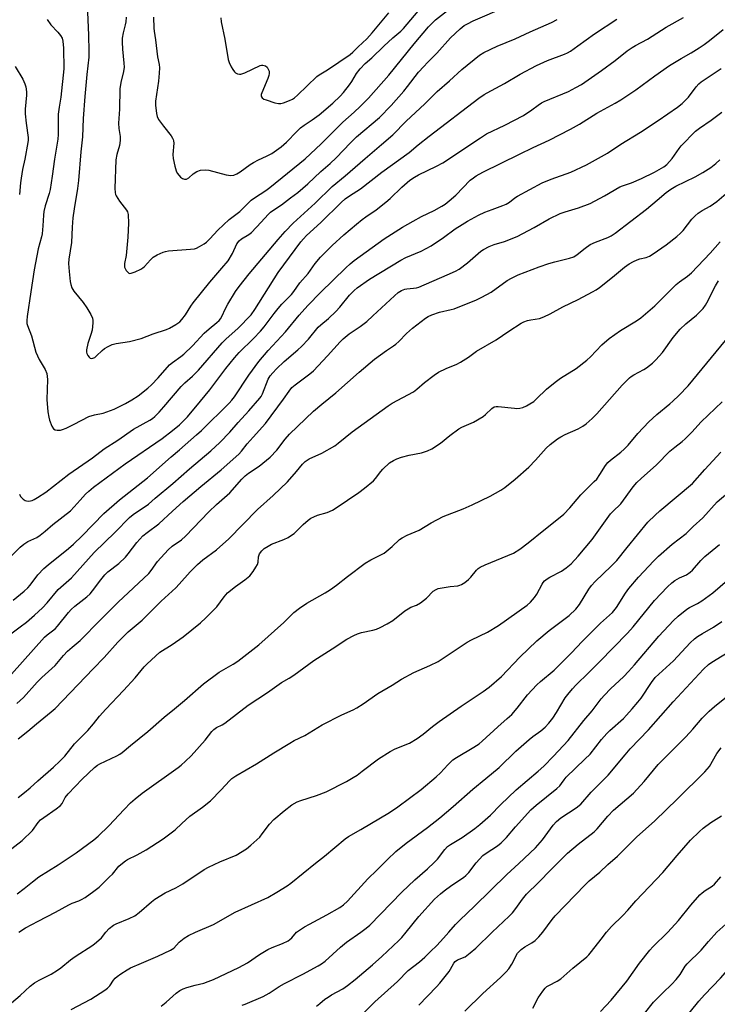
# Model space of a CAD drawing. Units: inches. Extents: x 1249770 to 1255770, y 573451 to 577452.
# Drawn here: x 1252105 to 1252356, y 575974 to 576328 of the extents above; entities that cross this region are included whole.
import ezdxf

# ---------------------------------------------------------------- set-up
doc = ezdxf.new("R2010")
doc.units = ezdxf.units.IN
doc.header["$MEASUREMENT"] = 0
doc.layers.add('Undefined', color=1, linetype='Continuous')

msp = doc.modelspace()

# ---------------------------------------------------------------- linework, layer by layer
at = {"layer": 'Undefined'}
for points, elevation in [([(1252129.6, 576330.34), (1252130.03, 576322.12), (1252130.18, 576316.33), (1252130.12, 576314.17), (1252129.38, 576308.04), (1252128.69, 576300.14), (1252128.07, 576292.24), (1252127.88, 576285.59), (1252127.22, 576280.22), (1252126.41, 576269.95), (1252126.01, 576267.05), (1252124.82, 576259.77), (1252124.39, 576256.54), (1252124.1, 576253.12), (1252123.94, 576247.7), (1252123, 576241.66), (1252122.88, 576240.18), (1252123.06, 576237.25), (1252123.44, 576233.71), (1252123.65, 576232.55), (1252124.06, 576231.34), (1252124.76, 576230.17), (1252128.05, 576226.12), (1252129.47, 576224.25), (1252130.91, 576221.79), (1252131.44, 576220.49), (1252131.57, 576219.65), (1252131.57, 576218.8), (1252131.29, 576216.22), (1252130.88, 576214.61), (1252129.73, 576211.44), (1252129.32, 576209.13), (1252129.32, 576208.28), (1252129.44, 576207.76), (1252129.79, 576207.05), (1252130.26, 576206.45), (1252130.62, 576206.16), (1252131.05, 576206.03), (1252131.53, 576206.09), (1252132.27, 576206.41), (1252132.92, 576206.91), (1252134.96, 576208.9), (1252135.82, 576209.61), (1252137.03, 576210.31), (1252138.55, 576211.01), (1252139.91, 576211.37), (1252144.8, 576212.06), (1252148.92, 576213.15), (1252153.21, 576214.86), (1252158.03, 576216.45), (1252159.14, 576216.88), (1252161.42, 576218.19), (1252162.83, 576219.2), (1252163.61, 576220.05), (1252164.84, 576221.66), (1252166.74, 576224.86), (1252167.59, 576226.03), (1252173.61, 576233.37), (1252177.97, 576238.44), (1252180.15, 576241.13), (1252181.79, 576243.77), (1252183.37, 576247.15), (1252184.16, 576248.24), (1252185.02, 576248.96), (1252187.68, 576250.56), (1252188.59, 576251.27), (1252192.06, 576254.92), (1252194.58, 576257.71), (1252195.41, 576258.51), (1252196.6, 576259.4), (1252199.34, 576261.2), (1252202.62, 576263.65), (1252205.18, 576265.62), (1252208.88, 576268.67), (1252213.51, 576273.11), (1252216.87, 576276.01), (1252219.05, 576278.01), (1252224.14, 576283.42), (1252226.36, 576285.62), (1252234.54, 576292.52), (1252238.81, 576296.9), (1252243.34, 576302.03), (1252244.66, 576303.64), (1252248.62, 576308.79), (1252250.46, 576310.89), (1252251.81, 576312.31), (1252255.18, 576315.59), (1252260.05, 576321.19), (1252263.58, 576324.4), (1252264.96, 576325.52), (1252266.2, 576326.22), (1252268.26, 576327.22), (1252280.16, 576332.4)], 602), ([(1252143.61, 576328.57), (1252143.47, 576326.91), (1252143.22, 576325.77), (1252142.42, 576322.94), (1252142.08, 576321.02), (1252142.07, 576319.61), (1252142.21, 576317.06), (1252142.77, 576312.08), (1252142.81, 576310.66), (1252142.64, 576309.05), (1252141.6, 576305.1), (1252141.29, 576302.82), (1252141.14, 576295.58), (1252140.8, 576290.47), (1252140.93, 576288.55), (1252141.36, 576285.76), (1252141.39, 576284.29), (1252141.18, 576282.55), (1252140.24, 576279.3), (1252139.85, 576277.31), (1252139.45, 576267.01), (1252139.56, 576265.63), (1252139.76, 576264.85), (1252139.98, 576264.36), (1252141.18, 576262.49), (1252143.69, 576259.32), (1252144.06, 576258.62), (1252144.29, 576257.69), (1252144.37, 576254.62), (1252144.18, 576249.55), (1252143.55, 576243.05), (1252143, 576240.17), (1252142.92, 576239.37), (1252142.99, 576238.84), (1252143.19, 576238.34), (1252143.61, 576237.61), (1252144.1, 576236.98), (1252144.68, 576236.58), (1252145.4, 576236.6), (1252146.73, 576237.08), (1252148.87, 576238.09), (1252149.55, 576238.53), (1252150.11, 576239.02), (1252152.29, 576241.49), (1252153.21, 576242.37), (1252154.66, 576243.22), (1252156.83, 576244.2), (1252157.67, 576244.48), (1252158.82, 576244.67), (1252166.67, 576245.21), (1252168.05, 576245.4), (1252168.84, 576245.66), (1252169.85, 576246.17), (1252171.56, 576247.18), (1252172.46, 576247.84), (1252173.67, 576248.97), (1252176.5, 576252.06), (1252180.56, 576255.89), (1252184.34, 576258.77), (1252188.44, 576262.81), (1252189.61, 576263.69), (1252193.78, 576266.39), (1252195.19, 576267.39), (1252207.87, 576277.7), (1252213.64, 576283.09), (1252221.38, 576290.81), (1252225.48, 576294.43), (1252227.66, 576296.47), (1252230.6, 576299.52), (1252237.91, 576307.71), (1252247, 576319.01), (1252252.15, 576325.08), (1252253.47, 576326.47), (1252254.73, 576327.59), (1252260.11, 576331.84)], 600), ([(1252102.14, 576134.86), (1252105.48, 576138.21), (1252106.82, 576139.38), (1252108.24, 576140.29), (1252111.43, 576141.79), (1252112.66, 576142.55), (1252114.45, 576143.98), (1252117.17, 576146.42), (1252123.53, 576151.37), (1252124.88, 576152.7), (1252126.97, 576155.17), (1252128.92, 576157.26), (1252130.14, 576158.42), (1252131.84, 576159.87), (1252143.16, 576168.15), (1252156.45, 576177.31), (1252160.22, 576180.13), (1252162.73, 576182.22), (1252164.06, 576183.51), (1252165.54, 576185.1), (1252170.26, 576190.64), (1252173.57, 576194.74), (1252179.34, 576202.43), (1252182.45, 576206.23), (1252184.21, 576208.15), (1252189.3, 576213.19), (1252191.81, 576215.88), (1252193.09, 576217.4), (1252196.67, 576222.13), (1252198.17, 576223.94), (1252199.54, 576225.48), (1252202.98, 576228.95), (1252203.84, 576230.06), (1252205.96, 576233.13), (1252208.9, 576236.52), (1252211.45, 576240.13), (1252213.38, 576242.37), (1252217.59, 576246.58), (1252221.81, 576250.45), (1252226.29, 576254.28), (1252228.34, 576255.93), (1252229.7, 576256.92), (1252233.38, 576259.36), (1252236.87, 576262.13), (1252238.41, 576263.5), (1252242.57, 576267.56), (1252245.5, 576270.02), (1252247.15, 576271.14), (1252248.61, 576271.96), (1252255.08, 576275.08), (1252257.33, 576276.32), (1252270.89, 576285.3), (1252273.05, 576286.65), (1252279.58, 576289.77), (1252286.27, 576293.22), (1252289.34, 576295.24), (1252291.58, 576297.01), (1252292.74, 576297.77), (1252293.78, 576298.28), (1252302.44, 576301.93), (1252305.1, 576303.29), (1252307.11, 576304.45), (1252314.32, 576309.44), (1252319.21, 576313.03), (1252323.57, 576316.44), (1252325.36, 576317.69), (1252326.56, 576318.41), (1252330.89, 576320.72), (1252337.54, 576324.99), (1252343.78, 576328.43)], 608), ([(1252105.26, 576157.25), (1252105.63, 576156.48), (1252105.97, 576156.06), (1252106.59, 576155.52), (1252107.28, 576155.08), (1252107.77, 576154.89), (1252108.32, 576154.82), (1252109.17, 576154.9), (1252109.72, 576155.05), (1252110.5, 576155.39), (1252111.75, 576156.11), (1252114.66, 576157.99), (1252122.93, 576164.42), (1252131.45, 576170.39), (1252135.6, 576173.55), (1252140.54, 576176.64), (1252146.22, 576180.62), (1252152.03, 576183.91), (1252152.96, 576184.52), (1252153.82, 576185.2), (1252155.44, 576186.77), (1252157.12, 576188.63), (1252163.29, 576195.92), (1252164.66, 576197.27), (1252167.37, 576199.67), (1252169.55, 576201.83), (1252177.99, 576211.58), (1252179.53, 576213.06), (1252183.69, 576216.74), (1252188.42, 576221.73), (1252189.81, 576223.64), (1252198.11, 576236.92), (1252206.35, 576247.85), (1252207.26, 576248.98), (1252208.37, 576250.15), (1252213.44, 576254.79), (1252220.85, 576262.05), (1252222.25, 576263.3), (1252223.85, 576264.43), (1252227.78, 576266.95), (1252235.37, 576272.9), (1252245.2, 576279.92), (1252248.47, 576282.69), (1252252.45, 576285.86), (1252270.31, 576299.46), (1252272.2, 576300.81), (1252273.21, 576301.42), (1252279.54, 576304.73), (1252285.17, 576308.1), (1252290.97, 576311.2), (1252294.96, 576313.01), (1252301.09, 576315.31), (1252302.13, 576315.81), (1252303.14, 576316.41), (1252305.83, 576318.25), (1252311.85, 576322.63), (1252319.89, 576327.87)], 606), ([(1252115.17, 576327.79), (1252116.48, 576325.85), (1252119.02, 576323.16), (1252119.97, 576322.03), (1252120.54, 576321.06), (1252120.84, 576320.01), (1252121.03, 576317.4), (1252121.14, 576310.05), (1252120.09, 576299.81), (1252119.46, 576296.27), (1252119.17, 576293.74), (1252119.11, 576291.99), (1252119.18, 576286.49), (1252119.06, 576284.76), (1252117.81, 576277.57), (1252117, 576271.46), (1252116.27, 576266.74), (1252115.88, 576265.2), (1252114.42, 576260.83), (1252113.99, 576258.85), (1252113.8, 576257.42), (1252113.61, 576253.69), (1252113.33, 576250.76), (1252113.1, 576249.68), (1252111.88, 576245.33), (1252110.46, 576237.86), (1252109.34, 576229.96), (1252107.97, 576221.13), (1252107.82, 576219.68), (1252107.88, 576218.63), (1252108.05, 576217.84), (1252109.59, 576214.09), (1252111.12, 576208.25), (1252112.32, 576205.66), (1252114.47, 576202.11), (1252115.01, 576200.59), (1252115.22, 576199.56), (1252115.27, 576198.45), (1252115.07, 576191.25), (1252115.43, 576186.89), (1252115.71, 576184.96), (1252116, 576183.86), (1252116.84, 576181.72), (1252117.41, 576180.81), (1252118.04, 576180.41), (1252118.82, 576180.25), (1252119.93, 576180.26), (1252120.7, 576180.46), (1252121.98, 576181.01), (1252124.81, 576182.38), (1252130.19, 576185.14), (1252132.14, 576185.79), (1252135.26, 576186.43), (1252139.24, 576187.87), (1252143.35, 576189.81), (1252145.63, 576191.12), (1252147.84, 576192.56), (1252151.37, 576195.3), (1252152.69, 576196.56), (1252155.04, 576199.05), (1252159.12, 576203.71), (1252160.23, 576204.62), (1252163.22, 576206.74), (1252164.31, 576207.61), (1252167.36, 576210.56), (1252171.6, 576215.08), (1252173.37, 576216.66), (1252176.15, 576218.93), (1252176.95, 576219.7), (1252177.43, 576220.3), (1252177.89, 576221.05), (1252179.28, 576224), (1252180.13, 576225.53), (1252182.88, 576230.01), (1252184.21, 576231.9), (1252187.72, 576236.36), (1252198.21, 576248.77), (1252200.73, 576251.67), (1252203.57, 576254.59), (1252211.45, 576261.84), (1252217.59, 576267.8), (1252222.25, 576271.61), (1252229.41, 576277.87), (1252235.33, 576282.86), (1252239.35, 576286.36), (1252244.2, 576291.23), (1252250.88, 576297.49), (1252255.31, 576301.86), (1252259.74, 576305.67), (1252264.1, 576309.76), (1252270.52, 576314.95), (1252272.11, 576315.93), (1252276.81, 576318.18), (1252283.3, 576320.74), (1252288.69, 576323.31), (1252296.41, 576326.71), (1252298.45, 576327.7)], 604), ([(1252103.01, 576119.26), (1252106.95, 576122.51), (1252108.24, 576123.67), (1252109.11, 576124.58), (1252111.87, 576128.37), (1252114.01, 576130.62), (1252115.49, 576131.97), (1252122.84, 576137.8), (1252124.6, 576139.29), (1252127.69, 576142.33), (1252135.53, 576150.39), (1252141.13, 576155.24), (1252151.23, 576163.14), (1252159.75, 576170.7), (1252162.7, 576173.16), (1252168.85, 576178.56), (1252170.58, 576180.16), (1252180.54, 576189.97), (1252181.54, 576191.02), (1252182.51, 576192.24), (1252187.63, 576200.08), (1252191.26, 576204.9), (1252194.6, 576208.87), (1252200.76, 576215.6), (1252205.72, 576221.61), (1252208.82, 576224.99), (1252213.35, 576229.68), (1252222.42, 576238.56), (1252224.03, 576240), (1252225.51, 576241.16), (1252236.24, 576248.94), (1252242.81, 576253.13), (1252246.64, 576255.37), (1252249.72, 576257), (1252254.2, 576259.17), (1252256.97, 576260.71), (1252258.19, 576261.47), (1252259.55, 576262.57), (1252261.94, 576264.71), (1252267.2, 576270.03), (1252268.33, 576270.93), (1252269.27, 576271.54), (1252271.73, 576272.87), (1252284.9, 576279.38), (1252289.84, 576281.79), (1252295.5, 576284.39), (1252303.18, 576288.37), (1252306.4, 576290.15), (1252312.7, 576294.12), (1252319.23, 576297.71), (1252321.23, 576298.92), (1252326.67, 576302.52), (1252333.49, 576307.53), (1252338.77, 576311.17), (1252342.9, 576313.74), (1252346.52, 576315.78), (1252349.47, 576317.61), (1252351.16, 576318.71), (1252353.17, 576320.2), (1252358.08, 576324.18)], 610), ([(1252098.91, 576104.79), (1252105.48, 576109.61), (1252107.72, 576111.34), (1252110.58, 576113.82), (1252113.47, 576116.51), (1252115.22, 576118.34), (1252119.16, 576123.07), (1252123.86, 576127.25), (1252132.04, 576136.35), (1252139.65, 576143.67), (1252144.76, 576148.89), (1252146.09, 576149.94), (1252151.62, 576153.69), (1252153.99, 576155.88), (1252160.27, 576161.09), (1252166.3, 576166.39), (1252174.01, 576172.82), (1252177.25, 576175.8), (1252180.8, 576179.61), (1252183.75, 576183.01), (1252187.59, 576187.16), (1252191.63, 576191.75), (1252192.08, 576192.4), (1252192.56, 576193.32), (1252194.6, 576198.57), (1252195.33, 576199.76), (1252196.23, 576200.86), (1252197.6, 576202.31), (1252200.32, 576204.9), (1252205.24, 576209.1), (1252206.52, 576210.3), (1252209.06, 576212.97), (1252212.59, 576217.21), (1252213.51, 576218.08), (1252216.26, 576220.38), (1252218.85, 576222.85), (1252220.28, 576224.42), (1252223.83, 576228.79), (1252225.44, 576230.42), (1252226.56, 576231.36), (1252230.93, 576234.44), (1252242.25, 576241.35), (1252244, 576242.23), (1252249.57, 576244.53), (1252253.17, 576246.49), (1252257.6, 576249.5), (1252261.78, 576252.56), (1252264.23, 576254.13), (1252266.23, 576255.28), (1252270.15, 576257.43), (1252272.44, 576258.54), (1252275.01, 576259.56), (1252278.91, 576260.92), (1252280.13, 576261.48), (1252281.28, 576262.16), (1252283.25, 576263.68), (1252284.18, 576264.29), (1252293.04, 576269.14), (1252296.27, 576270.41), (1252303.29, 576272.89), (1252308.93, 576275.56), (1252316.53, 576279.76), (1252321.26, 576282.93), (1252328.39, 576287.26), (1252334.65, 576291.48), (1252341.64, 576296.31), (1252343.28, 576297.61), (1252345.57, 576299.9), (1252348.34, 576303.6), (1252349.28, 576304.59), (1252350.1, 576305.31), (1252357.34, 576310.16)], 612), ([(1252103.64, 576310.91), (1252106.37, 576306.27), (1252107.11, 576304.65), (1252107.45, 576303.53), (1252107.71, 576301.78), (1252107.76, 576300.6), (1252107.29, 576295.56), (1252107.26, 576293.89), (1252107.61, 576290.51), (1252108.3, 576285.4), (1252108.34, 576284.39), (1252108.27, 576283.53), (1252107.2, 576277.53), (1252106.34, 576273.86), (1252105.77, 576270.78), (1252105.56, 576269.09), (1252105.26, 576264.95)], 606), ([(1252098.41, 576088.23), (1252114.22, 576105.93), (1252115.2, 576106.85), (1252117.99, 576109), (1252118.94, 576109.9), (1252122.81, 576114.76), (1252123.85, 576115.92), (1252125.09, 576117.06), (1252129.37, 576120.45), (1252130.58, 576121.55), (1252131.47, 576122.56), (1252134.42, 576126.56), (1252135.85, 576128.3), (1252137.02, 576129.36), (1252140.88, 576132.42), (1252143.32, 576134.66), (1252144.29, 576135.82), (1252147.36, 576140), (1252149.54, 576142.31), (1252151.04, 576143.58), (1252155.25, 576146.69), (1252160.22, 576151.15), (1252164.03, 576154.72), (1252170.32, 576160.08), (1252177.69, 576166.07), (1252184, 576171.63), (1252185, 576172.73), (1252187.08, 576175.34), (1252189.17, 576177.78), (1252193.66, 576182.67), (1252200.13, 576191.36), (1252202.09, 576194.32), (1252203.11, 576195.54), (1252204.23, 576196.5), (1252209.56, 576200.52), (1252210.84, 576201.64), (1252215.88, 576207.02), (1252220.4, 576212.02), (1252221.5, 576213.1), (1252223.72, 576214.87), (1252227.66, 576217.53), (1252229.99, 576219.29), (1252232.22, 576221.28), (1252239.98, 576228.53), (1252241.32, 576229.66), (1252242.49, 576230.43), (1252243.69, 576230.89), (1252244.45, 576231.03), (1252246.84, 576231.22), (1252247.9, 576231.42), (1252248.71, 576231.67), (1252258.85, 576236.11), (1252261.93, 576237.36), (1252263.22, 576238.13), (1252266.21, 576240.36), (1252270.96, 576244.5), (1252271.92, 576245.11), (1252273.95, 576246.17), (1252275.76, 576246.96), (1252279.46, 576247.98), (1252284.06, 576249.83), (1252290.15, 576253.06), (1252295.5, 576256.13), (1252299.51, 576258.05), (1252301.32, 576258.7), (1252306.02, 576260.06), (1252310.32, 576261.63), (1252315.41, 576264.37), (1252320.93, 576267.6), (1252321.89, 576268), (1252325.07, 576269.07), (1252328.72, 576270.63), (1252333.43, 576272.87), (1252336.77, 576274.78), (1252337.85, 576275.71), (1252339.71, 576277.87), (1252340.57, 576279.01), (1252342.19, 576281.43), (1252342.92, 576282.33), (1252348.16, 576287.58), (1252349.49, 576288.7), (1252353.78, 576291.63), (1252357.52, 576294.43)], 614), ([(1252104.21, 576082.14), (1252106.69, 576084.24), (1252111.59, 576089.84), (1252113.22, 576091.47), (1252118.02, 576095.83), (1252121.03, 576099.32), (1252122.51, 576100.91), (1252124.14, 576102.39), (1252127, 576104.78), (1252134.28, 576112.18), (1252140.67, 576118.54), (1252151.66, 576128.87), (1252152.5, 576129.84), (1252154.82, 576133.16), (1252158.63, 576137.36), (1252160.12, 576138.62), (1252163.43, 576140.94), (1252164.88, 576142.22), (1252173.24, 576150.97), (1252176.02, 576153.59), (1252180.85, 576157.82), (1252185.12, 576162.67), (1252186.3, 576163.87), (1252187.55, 576164.88), (1252191.28, 576167.36), (1252193.96, 576169.49), (1252195.24, 576170.62), (1252197.63, 576173.05), (1252200.66, 576177), (1252202.28, 576178.88), (1252210.86, 576187.13), (1252213.84, 576189.67), (1252218.86, 576193.65), (1252227.21, 576201.09), (1252232.8, 576205.74), (1252237.05, 576208.92), (1252239.63, 576210.5), (1252240.48, 576211.12), (1252241.51, 576212.08), (1252244.24, 576214.95), (1252246.43, 576216.86), (1252251.15, 576220.5), (1252252.11, 576221.09), (1252253.39, 576221.73), (1252256.1, 576222.59), (1252260.29, 576223.56), (1252261.41, 576223.89), (1252269.43, 576227.12), (1252271.33, 576227.99), (1252274.71, 576229.85), (1252280.46, 576234.05), (1252282.02, 576234.91), (1252284.44, 576236.09), (1252291.96, 576238.93), (1252295.44, 576240.15), (1252297.59, 576240.74), (1252302.87, 576241.98), (1252304.41, 576242.57), (1252305.55, 576243.34), (1252308.41, 576245.68), (1252310.31, 576246.97), (1252312.14, 576247.78), (1252316.63, 576249.47), (1252317.84, 576250.1), (1252319.22, 576250.97), (1252330.46, 576259.64), (1252334.37, 576262.86), (1252337.62, 576265.67), (1252339.24, 576266.85), (1252341.03, 576267.86), (1252348, 576271.24), (1252350.77, 576272.82), (1252353.56, 576274.62), (1252355.39, 576276.02), (1252356.86, 576277.39)], 616), ([(1252104.7, 576069.48), (1252108.2, 576072.15), (1252111.35, 576074.85), (1252116.56, 576079.1), (1252118.01, 576080.38), (1252131.71, 576094.59), (1252135.68, 576098.6), (1252140.52, 576104.11), (1252142.67, 576106.37), (1252144.3, 576107.89), (1252149.28, 576112.06), (1252151.96, 576114.67), (1252156.08, 576118.91), (1252161.4, 576123.69), (1252162.59, 576124.93), (1252166.49, 576129.44), (1252169.19, 576132.07), (1252171.15, 576133.69), (1252176.04, 576137.29), (1252180.43, 576141.3), (1252185.52, 576146.36), (1252190.77, 576151.74), (1252196.39, 576156.86), (1252201.48, 576161.75), (1252204.79, 576165.43), (1252206.9, 576168.09), (1252207.92, 576169.03), (1252209.35, 576169.94), (1252213.88, 576172.05), (1252218.47, 576174.68), (1252219.77, 576175.63), (1252224.76, 576179.65), (1252237.67, 576189.02), (1252239.12, 576189.97), (1252243, 576191.97), (1252246.82, 576194.1), (1252247.97, 576194.98), (1252250.68, 576197.39), (1252254.25, 576200.06), (1252255.72, 576201.06), (1252258.5, 576202.44), (1252262.38, 576204), (1252263.64, 576204.67), (1252266.56, 576206.54), (1252269.39, 576208.67), (1252276.44, 576212.66), (1252281.02, 576215.86), (1252285.48, 576218.75), (1252286.48, 576219.2), (1252287.77, 576219.61), (1252288.98, 576219.88), (1252292.02, 576220.38), (1252293.59, 576220.93), (1252295.87, 576222.01), (1252300.43, 576224.58), (1252305.96, 576227.15), (1252311.11, 576229.93), (1252312.36, 576230.67), (1252313.57, 576231.54), (1252318.27, 576235.2), (1252322.61, 576238.75), (1252324.3, 576239.95), (1252325.78, 576240.81), (1252327.12, 576241.42), (1252328.14, 576241.75), (1252330.4, 576242.31), (1252331.61, 576242.8), (1252332.87, 576243.58), (1252337.52, 576246.79), (1252341.44, 576249.85), (1252342.77, 576250.98), (1252343.65, 576251.96), (1252346.84, 576256.01), (1252348, 576257.24), (1252349.03, 576258.18), (1252350.45, 576259.14), (1252353.34, 576260.68), (1252355.77, 576262.41), (1252364.99, 576270.3)], 618), ([(1252104.69, 576048.33), (1252107.01, 576050.12), (1252109.07, 576051.83), (1252111.81, 576054.35), (1252117.5, 576059.31), (1252119.73, 576061.4), (1252121.49, 576063.24), (1252125.01, 576067.63), (1252129.75, 576072.45), (1252131.84, 576074.86), (1252133.98, 576077.57), (1252136.21, 576080.16), (1252142.64, 576086.77), (1252146.8, 576091.41), (1252150.03, 576095.31), (1252151.04, 576096.4), (1252155.69, 576100.53), (1252160.09, 576103.35), (1252164.03, 576106.09), (1252170.26, 576111.15), (1252172.18, 576112.93), (1252176.1, 576116.82), (1252178.73, 576120.49), (1252179.98, 576121.91), (1252182.89, 576124.16), (1252186.22, 576126.48), (1252187.96, 576127.96), (1252189.22, 576129.57), (1252190.18, 576131.05), (1252190.74, 576132.07), (1252190.98, 576132.87), (1252191.11, 576134.83), (1252191.48, 576135.83), (1252192.3, 576136.97), (1252193.12, 576137.73), (1252194.54, 576138.68), (1252195.77, 576139.37), (1252200.21, 576140.98), (1252201.75, 576141.76), (1252202.95, 576142.54), (1252203.86, 576143.23), (1252207.19, 576146.44), (1252208.96, 576147.97), (1252209.9, 576148.66), (1252210.92, 576149.19), (1252212.26, 576149.74), (1252215.76, 576150.74), (1252217.67, 576151.56), (1252219.03, 576152.41), (1252227.11, 576157.9), (1252229.22, 576159.44), (1252232.39, 576162.1), (1252233.19, 576162.96), (1252235.01, 576165.47), (1252235.74, 576166.31), (1252238.17, 576168.49), (1252239.57, 576169.42), (1252240.81, 576170.02), (1252242.45, 576170.57), (1252245.24, 576171.32), (1252249.64, 576172.16), (1252251.77, 576172.85), (1252253.32, 576173.52), (1252256.47, 576175.56), (1252259.89, 576178.33), (1252263.11, 576180.76), (1252264.13, 576181.3), (1252268.38, 576183.14), (1252271.81, 576185.17), (1252272.7, 576185.88), (1252274.95, 576188.08), (1252275.81, 576188.63), (1252276.46, 576188.78), (1252277.22, 576188.8), (1252283.06, 576188.14), (1252283.93, 576188.11), (1252285.01, 576188.2), (1252286.07, 576188.47), (1252287.36, 576189.02), (1252288.59, 576189.68), (1252289.98, 576190.59), (1252291.02, 576191.47), (1252294.56, 576194.96), (1252297.64, 576197.57), (1252299.6, 576198.9), (1252305.2, 576202.37), (1252309.04, 576205.39), (1252310.34, 576206.57), (1252314.4, 576210.88), (1252317.09, 576213.14), (1252321.16, 576216.05), (1252326.94, 576219.53), (1252328.47, 576220.63), (1252333.44, 576224.97), (1252341.16, 576232.57), (1252342.32, 576233.53), (1252345.28, 576235.62), (1252346.64, 576236.75), (1252353.39, 576243.87), (1252356.99, 576247.92)], 620), ([(1252100.93, 576028.84), (1252106.16, 576032.89), (1252109.94, 576036.58), (1252111.95, 576039.43), (1252112.78, 576040.38), (1252113.92, 576041.26), (1252118.45, 576044.34), (1252119.97, 576045.57), (1252120.52, 576046.28), (1252121.67, 576048.42), (1252122.67, 576049.67), (1252127.76, 576055.01), (1252132.18, 576059.13), (1252133.25, 576059.94), (1252134.14, 576060.48), (1252140.25, 576063.35), (1252141.25, 576063.89), (1252142.13, 576064.5), (1252145.08, 576067.01), (1252151.35, 576072.11), (1252157.2, 576077.23), (1252160.96, 576080.21), (1252164.52, 576083.17), (1252171.29, 576089.19), (1252176.97, 576093.36), (1252181.99, 576096.27), (1252183.68, 576097.38), (1252191.16, 576103.17), (1252200.14, 576111.21), (1252203.75, 576114.76), (1252205.78, 576116.38), (1252208.41, 576118.2), (1252215.06, 576121.82), (1252217.02, 576123.02), (1252219.17, 576124.59), (1252223.02, 576127.72), (1252229.45, 576132.57), (1252231.46, 576133.72), (1252235.1, 576135.46), (1252236.24, 576136.13), (1252239.12, 576138.47), (1252241.77, 576140.98), (1252242.66, 576141.65), (1252244.52, 576142.57), (1252248.82, 576144.38), (1252253.19, 576147), (1252257.43, 576149.23), (1252264.67, 576152.08), (1252267.87, 576153.42), (1252274.31, 576156.53), (1252278.15, 576158.72), (1252279.59, 576159.75), (1252283.32, 576162.68), (1252288.26, 576167), (1252290.62, 576169.47), (1252294.4, 576173.83), (1252295.94, 576175.17), (1252298.53, 576177.11), (1252299.74, 576177.93), (1252301.28, 576178.69), (1252305.99, 576180.75), (1252307.64, 576181.7), (1252308.77, 576182.5), (1252311, 576184.47), (1252312.71, 576186.11), (1252321.72, 576196.39), (1252324.36, 576199.03), (1252325.01, 576199.58), (1252325.91, 576200.19), (1252329.53, 576202.1), (1252330.53, 576202.71), (1252332.6, 576204.32), (1252333.89, 576205.51), (1252336.2, 576208.18), (1252340.14, 576213.52), (1252342.59, 576216.49), (1252344.61, 576218.44), (1252348.44, 576221.6), (1252350.82, 576224.02), (1252351.65, 576225.17), (1252352.71, 576226.86), (1252354.31, 576230.25), (1252355.27, 576232.1), (1252356.32, 576233.9)], 622), ([(1252104.43, 576013.83), (1252106.95, 576015.65), (1252109.9, 576018.14), (1252112.13, 576019.84), (1252119.16, 576024.22), (1252125.55, 576028.46), (1252131.99, 576033.19), (1252133.54, 576034.55), (1252137.36, 576038.2), (1252142.8, 576044.11), (1252145.1, 576046.43), (1252146.81, 576047.96), (1252149.3, 576049.94), (1252162.26, 576059.16), (1252163.37, 576060.04), (1252164.85, 576061.37), (1252166.89, 576063.36), (1252171.9, 576068.94), (1252174.31, 576072.05), (1252175.07, 576072.84), (1252175.97, 576073.46), (1252178.01, 576074.46), (1252178.97, 576075.05), (1252187.35, 576081.51), (1252194.33, 576086.03), (1252199.33, 576089.7), (1252202.1, 576091.22), (1252203.79, 576092.33), (1252210.92, 576097.61), (1252217.58, 576101.72), (1252222.85, 576105.24), (1252225.38, 576106.61), (1252226.68, 576107.19), (1252228.08, 576107.57), (1252232.12, 576108.44), (1252233.55, 576108.83), (1252234.87, 576109.41), (1252237.38, 576110.77), (1252239.33, 576111.96), (1252243.66, 576115.35), (1252244.84, 576116.17), (1252245.86, 576116.67), (1252247.85, 576117.41), (1252249.34, 576118.33), (1252251.46, 576119.93), (1252253.89, 576122.42), (1252254.9, 576123.12), (1252255.65, 576123.41), (1252257.05, 576123.72), (1252259.91, 576124.17), (1252262.67, 576124.41), (1252263.49, 576124.6), (1252264.01, 576124.82), (1252265.21, 576125.57), (1252266.57, 576126.64), (1252267.37, 576127.47), (1252269.44, 576129.95), (1252270.07, 576130.55), (1252270.77, 576131.05), (1252272.59, 576131.93), (1252282.67, 576136.11), (1252285.01, 576137.59), (1252288, 576139.78), (1252293.57, 576144.42), (1252299.51, 576149), (1252300.79, 576150.13), (1252302.95, 576152.41), (1252306.86, 576157.07), (1252311.74, 576161.79), (1252312.63, 576162.74), (1252313.74, 576164.3), (1252315.75, 576167.58), (1252316.66, 576168.72), (1252317.52, 576169.5), (1252321.23, 576172.37), (1252322.52, 576173.49), (1252323.89, 576174.91), (1252327.4, 576179.07), (1252331.35, 576183.28), (1252334.17, 576185.94), (1252338.87, 576189.7), (1252339.98, 576190.67), (1252342.07, 576192.7), (1252345.45, 576196.22), (1252360.56, 576214.53)], 624), ([(1252104.95, 576000), (1252107.4, 576001.53), (1252111.92, 576003.96), (1252118.2, 576007.17), (1252122.99, 576009.84), (1252124.17, 576010.39), (1252126.6, 576011.26), (1252127.56, 576011.73), (1252128.79, 576012.5), (1252131.96, 576014.74), (1252133.81, 576016.21), (1252137.61, 576019.84), (1252138.61, 576020.88), (1252140.97, 576023.69), (1252142.22, 576024.84), (1252143.35, 576025.7), (1252144.08, 576026.15), (1252147.5, 576027.74), (1252150.75, 576029.56), (1252156.89, 576033.58), (1252160.24, 576036), (1252161.13, 576036.74), (1252163.54, 576039.09), (1252166.45, 576041.64), (1252170.99, 576044.89), (1252173.85, 576047.24), (1252177.7, 576051.12), (1252180.67, 576054.42), (1252181.52, 576055.18), (1252182.9, 576056.14), (1252190.39, 576060.43), (1252196.59, 576064.46), (1252202.4, 576067.94), (1252203.93, 576068.81), (1252207.75, 576070.67), (1252213.93, 576074.42), (1252221.08, 576078.06), (1252225.14, 576079.88), (1252226.46, 576080.55), (1252228.72, 576081.97), (1252234, 576085.71), (1252239.17, 576088.69), (1252242.51, 576090.88), (1252246.92, 576093.21), (1252252.61, 576095.74), (1252255.6, 576097.26), (1252266.11, 576104.16), (1252267.61, 576104.97), (1252273.32, 576107.8), (1252277.3, 576110.16), (1252287.62, 576117.4), (1252288.87, 576118.52), (1252290.3, 576120.21), (1252291.05, 576121.42), (1252292.96, 576124.96), (1252293.39, 576125.59), (1252293.9, 576126.16), (1252294.77, 576126.86), (1252295.72, 576127.49), (1252299.92, 576129.67), (1252301.63, 576130.81), (1252303.43, 576132.29), (1252305.97, 576135.04), (1252311.03, 576140.98), (1252317.61, 576150.19), (1252318.39, 576151.05), (1252321.26, 576153.87), (1252325.76, 576159.9), (1252327.07, 576161.43), (1252328.56, 576162.89), (1252334.1, 576167.86), (1252338.89, 576172.71), (1252340.63, 576174.17), (1252343.32, 576176.26), (1252344.38, 576177.2), (1252346.79, 576179.6), (1252350.15, 576183.23), (1252357.66, 576190.51)], 626), ([(1252136.26, 576000), (1252137.49, 576001.29), (1252138.97, 576002.51), (1252140, 576003.05), (1252144.61, 576004.91), (1252146.63, 576005.92), (1252148.24, 576007.13), (1252152.65, 576010.94), (1252153.82, 576011.83), (1252157.62, 576014.12), (1252161.35, 576015.94), (1252163.89, 576017.4), (1252171.63, 576022.5), (1252173.19, 576023.33), (1252177.16, 576025.24), (1252183.02, 576027.7), (1252186.79, 576029.97), (1252188.37, 576031.23), (1252191.53, 576034.17), (1252192.46, 576035.28), (1252195.08, 576038.78), (1252196.61, 576040.5), (1252200.26, 576043.55), (1252203.09, 576045.7), (1252205.03, 576046.78), (1252206.3, 576047.36), (1252211.92, 576049.12), (1252215.36, 576050.43), (1252222.68, 576054.17), (1252225.13, 576055.55), (1252226.54, 576056.45), (1252228.4, 576057.78), (1252234.25, 576062.28), (1252238.43, 576064.94), (1252240.2, 576065.89), (1252245.3, 576067.85), (1252248.06, 576069.57), (1252250.24, 576071.1), (1252253.62, 576073.9), (1252255.97, 576075.71), (1252263.94, 576081.2), (1252271.86, 576086.46), (1252273.95, 576088), (1252278.43, 576091.8), (1252285.05, 576098.72), (1252291.15, 576104.64), (1252295.51, 576108.34), (1252302.73, 576113.79), (1252305.09, 576116.05), (1252306.38, 576117.64), (1252309.79, 576123.21), (1252310.75, 576124.56), (1252312.07, 576125.96), (1252317.86, 576131.41), (1252319.89, 576133.49), (1252323.51, 576138.09), (1252330.98, 576147.21), (1252333.56, 576149.81), (1252335.24, 576151.33), (1252346.97, 576161.12), (1252351.45, 576166.13), (1252357.23, 576172.38)], 628), ([(1252168.44, 576000), (1252174.95, 576002.83), (1252182.74, 576007.22), (1252194.45, 576012.43), (1252197.74, 576014.35), (1252201.37, 576016.64), (1252202.76, 576017.65), (1252211.62, 576024.83), (1252214.85, 576027.29), (1252222.26, 576033.58), (1252223.49, 576034.38), (1252227.87, 576036.85), (1252238.2, 576043.02), (1252241.12, 576045), (1252249.57, 576051.29), (1252254.99, 576055.82), (1252256.51, 576057.2), (1252259.12, 576060.17), (1252260.97, 576061.94), (1252262.19, 576062.75), (1252268.51, 576066.47), (1252270.36, 576067.7), (1252271.48, 576068.56), (1252277.13, 576073.81), (1252280.48, 576076.69), (1252282.06, 576078.2), (1252284.09, 576080.46), (1252287.72, 576085.3), (1252291.14, 576088.89), (1252292.43, 576090.06), (1252297.27, 576094.14), (1252299.29, 576095.97), (1252303.57, 576100.27), (1252307.35, 576104.4), (1252312.24, 576109.27), (1252313.96, 576110.92), (1252318.25, 576114.77), (1252319.73, 576116.61), (1252322.99, 576121.76), (1252324.2, 576123.42), (1252327.59, 576127.49), (1252333.12, 576133.34), (1252334.84, 576134.99), (1252339.69, 576139.35), (1252344.71, 576143.21), (1252347.27, 576145.68), (1252350.79, 576148.84), (1252355.85, 576154.54), (1252361.28, 576159.08)], 630), ([(1252204.79, 576000), (1252205.82, 576000.78), (1252207.62, 576001.9), (1252209.42, 576002.93), (1252215.7, 576006.24), (1252220.27, 576008.88), (1252221.64, 576009.86), (1252223.03, 576011.21), (1252230.36, 576019.23), (1252233.62, 576022.27), (1252237.39, 576026.08), (1252240.4, 576028.94), (1252244.16, 576032), (1252251.86, 576037.6), (1252256.22, 576041.03), (1252261.06, 576045.12), (1252268.06, 576051.36), (1252272.78, 576055.19), (1252277.52, 576059.16), (1252283.61, 576065.06), (1252288.37, 576069.24), (1252289.67, 576070.29), (1252292.53, 576072.29), (1252294.07, 576073.61), (1252295.42, 576075.07), (1252296.82, 576076.88), (1252298.14, 576078.86), (1252301.33, 576084.22), (1252302.2, 576085.4), (1252303.92, 576087.44), (1252305.15, 576088.75), (1252309.73, 576093.28), (1252313.66, 576097.07), (1252318.61, 576102.3), (1252323.72, 576107.43), (1252325.68, 576109.65), (1252333.37, 576119.15), (1252338.08, 576124.03), (1252339.56, 576125.46), (1252340.7, 576126.3), (1252342.41, 576127.28), (1252344.84, 576128.34), (1252346.22, 576129.26), (1252347.04, 576130.05), (1252350.08, 576133.53), (1252351.49, 576134.92), (1252356.77, 576139.21)], 632), ([(1252227.91, 576000), (1252229.84, 576001.42), (1252231.15, 576002.55), (1252242.61, 576014.45), (1252247.21, 576018.85), (1252251.81, 576022.76), (1252254.2, 576025), (1252255.41, 576026.3), (1252258.08, 576029.77), (1252258.99, 576030.77), (1252260.07, 576031.53), (1252264.27, 576033.97), (1252268.77, 576037.27), (1252270.62, 576038.72), (1252274.42, 576042.01), (1252278.08, 576045.78), (1252283.63, 576051.08), (1252291.58, 576057.8), (1252293.6, 576059.68), (1252297.08, 576063.18), (1252302.41, 576068.81), (1252307.97, 576075.99), (1252310.94, 576079.55), (1252314.27, 576083.79), (1252315.4, 576085.12), (1252317.57, 576087.44), (1252322.33, 576091.87), (1252323.98, 576093.57), (1252326.16, 576096.02), (1252334.93, 576106.33), (1252340.18, 576111.9), (1252341.87, 576113.48), (1252344.94, 576116.06), (1252345.92, 576116.66), (1252348.86, 576118.03), (1252350.33, 576118.96), (1252354.29, 576121.9), (1252359.66, 576126.47)], 634), ([(1252244.1, 576000), (1252248.7, 576005.7), (1252254.36, 576011.85), (1252256.5, 576013.81), (1252257.84, 576014.88), (1252260.59, 576016.9), (1252264.73, 576019.65), (1252265.6, 576020.32), (1252266.69, 576021.46), (1252269.31, 576024.95), (1252271.73, 576027.53), (1252272.86, 576028.45), (1252276.94, 576031.07), (1252278.3, 576032.13), (1252280.19, 576034), (1252283.47, 576037.87), (1252288.96, 576043.93), (1252290.9, 576045.64), (1252298.24, 576051.63), (1252299.33, 576052.62), (1252299.96, 576053.37), (1252300.91, 576054.75), (1252301.67, 576055.64), (1252308.4, 576062.13), (1252310.22, 576063.97), (1252314.31, 576069.18), (1252316.25, 576071.42), (1252317.29, 576072.43), (1252322.19, 576076.77), (1252323.37, 576077.96), (1252325.37, 576080.17), (1252327.42, 576082.58), (1252328.59, 576084.09), (1252332.27, 576089.72), (1252333.67, 576091.51), (1252340.16, 576097.49), (1252346.15, 576103.9), (1252347.69, 576105.32), (1252348.86, 576106.23), (1252350.61, 576107.29), (1252354.57, 576109.51), (1252357.56, 576111.63)], 636), ([(1252259.51, 576000), (1252261.9, 576002.76), (1252263.45, 576004.38), (1252268.73, 576009.37), (1252280.27, 576020.79), (1252284.65, 576024.73), (1252290.61, 576030.36), (1252293.08, 576033.17), (1252297, 576038.4), (1252298.18, 576039.72), (1252299.78, 576041.04), (1252305.28, 576044.64), (1252306.86, 576046.02), (1252310.67, 576050.28), (1252316.73, 576056.41), (1252322.78, 576063.74), (1252324.65, 576065.89), (1252331.19, 576072.62), (1252340.12, 576082.71), (1252350.96, 576094.52), (1252352.81, 576096.15), (1252353.97, 576096.99), (1252361.4, 576101.53)], 638), ([(1252275.02, 576000), (1252281.11, 576005.79), (1252282.32, 576007.02), (1252283.58, 576008.53), (1252285.94, 576011.92), (1252287.35, 576013.68), (1252291.73, 576017.84), (1252296.22, 576022.48), (1252300.22, 576026.45), (1252302.07, 576028.42), (1252305.92, 576031.59), (1252311.69, 576036.02), (1252312.82, 576037.19), (1252316.58, 576041.64), (1252318.68, 576043.89), (1252325.83, 576049.94), (1252329.61, 576054.17), (1252334.73, 576060.23), (1252338.6, 576064.23), (1252344.63, 576070.15), (1252347.17, 576072.9), (1252350.55, 576076.86), (1252353, 576079.33), (1252354.94, 576081.07), (1252362.91, 576087.58)], 640), ([(1252293.25, 576000), (1252296.58, 576004.56), (1252297.67, 576005.93), (1252308.44, 576017.04), (1252309.89, 576018.42), (1252313.7, 576021.59), (1252316.66, 576024.35), (1252320.04, 576027.28), (1252326.87, 576034.16), (1252333.45, 576039.95), (1252341.65, 576047.89), (1252351.45, 576057.61), (1252353.09, 576059.54), (1252355.75, 576064.14), (1252357.36, 576066.21)], 642), ([(1252316.14, 576000), (1252317.91, 576002.1), (1252322.02, 576006), (1252323.82, 576007.95), (1252326.65, 576011.23), (1252336.42, 576021.43), (1252341.55, 576027.61), (1252346.35, 576033.1), (1252349.52, 576036.18), (1252350.84, 576037.33), (1252353.64, 576039.39), (1252357.4, 576041.86)], 644), ([(1252338.21, 576000), (1252341.97, 576004.22), (1252346.39, 576009.72), (1252349.66, 576013.46), (1252350.48, 576014.2), (1252351.58, 576015.04), (1252354.12, 576016.59), (1252354.99, 576017.28), (1252357.26, 576019.94)], 646), ([(1252355.82, 576000), (1252362.25, 576005.78)], 648), ([(1252097.96, 575971.38), (1252102.39, 575974.65), (1252105.42, 575977.26), (1252109.09, 575980.62), (1252110.64, 575981.81), (1252112.27, 575982.85), (1252116.63, 575984.99), (1252118.91, 575986.33), (1252120.06, 575987.17), (1252123.56, 575990.06), (1252125.18, 575991.25), (1252131.62, 575995.33), (1252132.93, 575996.44), (1252134.65, 575998.05), (1252136.26, 576000)], 628), ([(1252123.85, 575972.25), (1252130.9, 575976.03), (1252135.93, 575979.21), (1252136.84, 575979.96), (1252137.65, 575980.82), (1252138.96, 575982.75), (1252139.62, 575983.56), (1252140.27, 575984.12), (1252141.68, 575985.11), (1252143.86, 575986.52), (1252145.13, 575987.17), (1252149.02, 575988.93), (1252154.91, 575991.38), (1252159.52, 575993.55), (1252160.67, 575994.34), (1252162.62, 575996.43), (1252164.44, 575997.85), (1252165.9, 575998.8), (1252168.44, 576000)], 630), ([(1252156.1, 575973.49), (1252157.98, 575974.92), (1252161.49, 575978.12), (1252162.81, 575979.06), (1252164.02, 575979.73), (1252165.33, 575980.22), (1252168.33, 575981.03), (1252171.43, 575981.71), (1252173.06, 575982.26), (1252174.91, 575983.03), (1252184.06, 575987.34), (1252187.14, 575989.04), (1252191.42, 575992.01), (1252194.4, 575993.82), (1252195.99, 575994.57), (1252199.68, 575995.97), (1252201.7, 575996.93), (1252202.39, 575997.42), (1252203.06, 575998.03), (1252204.79, 576000)], 632), ([(1252185.18, 575973.8), (1252186.27, 575974.14), (1252192.73, 575976.95), (1252194.9, 575978.16), (1252198.56, 575980.52), (1252200.43, 575981.63), (1252207.02, 575984.97), (1252212.54, 575987.93), (1252213.73, 575988.67), (1252214.99, 575989.64), (1252220.52, 575994.6), (1252222.68, 575996.45), (1252227.91, 576000)], 634), ([(1252211.97, 575973.51), (1252213.18, 575974.36), (1252214.97, 575975.93), (1252216.07, 575976.75), (1252217.27, 575977.48), (1252221.45, 575979.74), (1252223.11, 575980.86), (1252225.84, 575982.99), (1252232.02, 575988.29), (1252235.37, 575991.28), (1252241.56, 575996.99), (1252242.57, 575998.08), (1252244.1, 576000)], 636), ([(1252227.19, 575969.3), (1252232.88, 575975.02), (1252241.02, 575982.32), (1252244.92, 575986.26), (1252248.89, 575989.43), (1252250.82, 575991.09), (1252252.85, 575993.11), (1252255.17, 575995.27), (1252257.61, 575997.83), (1252259.51, 576000)], 638), ([(1252248.75, 575973.83), (1252255.11, 575980.4), (1252256.29, 575981.73), (1252259.56, 575985.88), (1252260.12, 575986.76), (1252261.22, 575988.88), (1252261.71, 575989.52), (1252262.57, 575990.15), (1252265.3, 575991.22), (1252267.18, 575992.57), (1252269.17, 575994.25), (1252275.02, 576000)], 640), ([(1252265.23, 575971.7), (1252271.64, 575978.01), (1252278.04, 575983.8), (1252280.05, 575985.74), (1252280.98, 575986.86), (1252282.17, 575988.56), (1252282.61, 575989.32), (1252283.66, 575991.71), (1252284.11, 575992.43), (1252284.47, 575992.84), (1252285.49, 575993.77), (1252286.82, 575994.78), (1252289.31, 575996.24), (1252290.53, 575997.07), (1252291.8, 575998.3), (1252293.25, 576000)], 642), ([(1252289.61, 575972.72), (1252291.59, 575976.44), (1252293.21, 575978.82), (1252294.09, 575979.93), (1252294.72, 575980.47), (1252295.42, 575980.93), (1252298.39, 575982.43), (1252299.7, 575983.29), (1252304.02, 575987.08), (1252309.02, 575991.16), (1252309.81, 575991.93), (1252310.76, 575993.07), (1252314.26, 575997.5), (1252316.14, 576000)], 644), ([(1252313.94, 575971.49), (1252317.76, 575975.57), (1252323.4, 575982.42), (1252325.76, 575985.67), (1252327.94, 575988.95), (1252331.64, 575993.56), (1252332.81, 575994.79), (1252338.21, 576000)], 646), ([(1252329.78, 575970.83), (1252333.06, 575974.88), (1252336.32, 575978.29), (1252339.59, 575981.37), (1252341.11, 575983.06), (1252342.55, 575984.83), (1252344.41, 575987.78), (1252345.11, 575988.7), (1252350.11, 575993.62), (1252352.74, 575996.67), (1252355.82, 576000)], 648), ([(1252339.83, 575963.49), (1252349.36, 575975.29), (1252351.36, 575977.57), (1252357.12, 575983.54), (1252359.72, 575986.46), (1252364.76, 575991.09), (1252370.59, 575997.08), (1252373.64, 576000)], 650)]:
    msp.add_lwpolyline(points, dxfattribs=dict(at, elevation=elevation))
for points in [[(1252153.41, 576328.52, 598), (1252153.44, 576324.65, 598), (1252153.57, 576323.5, 598), (1252154.15, 576320.43, 598), (1252154.8, 576314.35, 598), (1252155.35, 576311.54, 598), (1252155.48, 576310.41, 598), (1252155.42, 576308.41, 598), (1252155.21, 576305.55, 598), (1252154.13, 576298.42, 598), (1252154.14, 576296.94, 598), (1252154.41, 576293.99, 598), (1252154.66, 576292.87, 598), (1252155.2, 576291.85, 598), (1252156.92, 576289.45, 598), (1252159.72, 576285.92, 598), (1252160.21, 576285.18, 598), (1252160.44, 576284.66, 598), (1252160.58, 576284.11, 598), (1252160.63, 576283.3, 598), (1252160.31, 576279.3, 598), (1252160.43, 576277.87, 598), (1252161.04, 576275.02, 598), (1252161.5, 576273.34, 598), (1252161.86, 576272.58, 598), (1252162.54, 576271.73, 598), (1252163.12, 576271.15, 598), (1252163.77, 576270.68, 598), (1252164.54, 576270.41, 598), (1252165.25, 576270.42, 598), (1252166.03, 576270.83, 598), (1252167.66, 576272.34, 598), (1252168.9, 576273.17, 598), (1252170.23, 576273.6, 598), (1252171.89, 576273.8, 598), (1252173.3, 576273.61, 598), (1252179.49, 576272, 598), (1252181.12, 576271.77, 598), (1252182.25, 576271.85, 598), (1252183.29, 576272.28, 598), (1252184.54, 576273.01, 598), (1252188.08, 576275.63, 598), (1252189.31, 576276.39, 598), (1252191.1, 576277.35, 598), (1252193.95, 576278.64, 598), (1252195.91, 576279.66, 598), (1252199.27, 576282.04, 598), (1252201.18, 576283.64, 598), (1252204.88, 576287.56, 598), (1252206.14, 576288.8, 598), (1252207.48, 576289.82, 598), (1252210.38, 576291.65, 598), (1252212.88, 576293.51, 598), (1252217.82, 576297.75, 598), (1252220.44, 576300.21, 598), (1252221.62, 576301.53, 598), (1252223.76, 576304.32, 598), (1252224.59, 576305.5, 598), (1252226.36, 576308.36, 598), (1252227.63, 576310.01, 598), (1252229.43, 576311.9, 598), (1252231.76, 576313.96, 598), (1252236.13, 576318.16, 598), (1252239.39, 576321.14, 598), (1252242.21, 576323.53, 598), (1252243.18, 576324.5, 598), (1252248.51, 576330.69, 598)], [(1252177.61, 576328.28, 596), (1252177.74, 576326.93, 596), (1252179.04, 576320.66, 596), (1252180.23, 576313.42, 596), (1252180.59, 576312.31, 596), (1252181.29, 576310.71, 596), (1252181.85, 576309.74, 596), (1252182.51, 576308.91, 596), (1252182.89, 576308.57, 596), (1252183.54, 576308.2, 596), (1252184.24, 576308.05, 596), (1252184.78, 576308.12, 596), (1252186.15, 576308.62, 596), (1252191.7, 576311.21, 596), (1252192.23, 576311.34, 596), (1252192.71, 576311.36, 596), (1252193.62, 576311.14, 596), (1252194.19, 576310.66, 596), (1252194.61, 576309.95, 596), (1252194.88, 576309.16, 596), (1252194.93, 576308.37, 596), (1252194.8, 576307.58, 596), (1252194.48, 576306.52, 596), (1252192.24, 576301.35, 596), (1252192.11, 576300.81, 596), (1252192.1, 576300.34, 596), (1252192.21, 576299.94, 596), (1252192.42, 576299.6, 596), (1252193.05, 576299.16, 596), (1252193.83, 576298.84, 596), (1252196.94, 576297.86, 596), (1252198.34, 576297.55, 596), (1252199.18, 576297.6, 596), (1252200.03, 576297.82, 596), (1252202.27, 576298.61, 596), (1252203.33, 576299.12, 596), (1252204.02, 576299.63, 596), (1252205.1, 576300.59, 596), (1252212, 576307.23, 596), (1252212.89, 576307.86, 596), (1252215.84, 576309.65, 596), (1252224, 576315.16, 596), (1252224.94, 576315.98, 596), (1252226.86, 576317.95, 596), (1252230.05, 576320.78, 596), (1252231.96, 576322.91, 596), (1252237.96, 576330.11, 596)]]:
    msp.add_polyline3d(points, dxfattribs=at)

doc.saveas('drawing.dxf')
